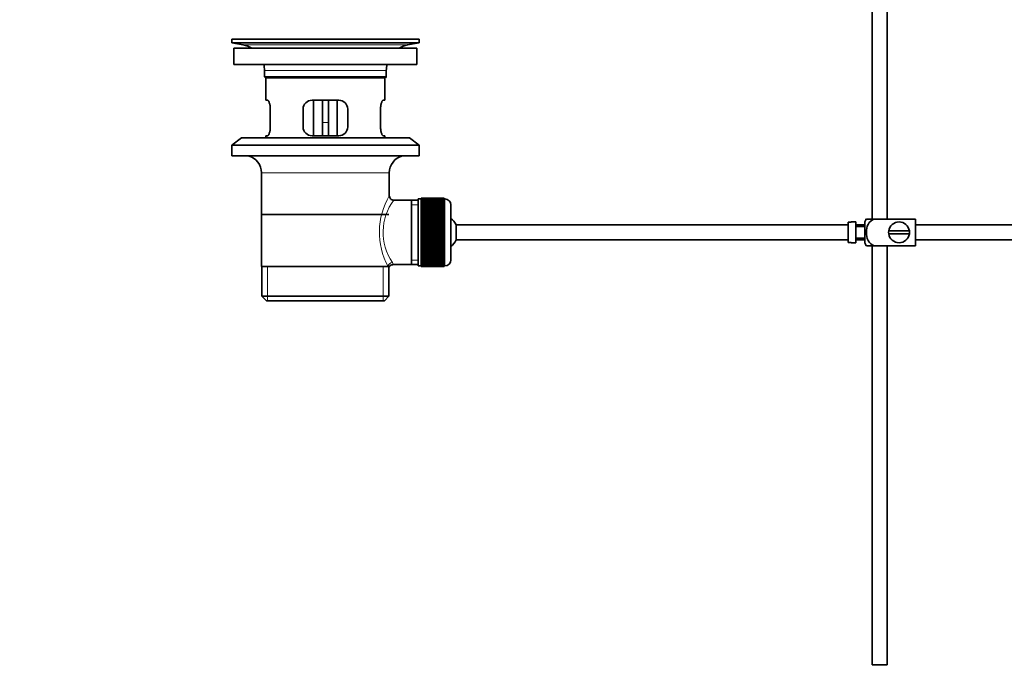
# Model space of a CAD drawing. Units: millimetres. Extents: x 0 to 1478, y 0 to 1758.
# Drawn here: x 0 to 331, y 779 to 1000 of the extents above; entities that cross this region are included whole.
import ezdxf
from ezdxf import colors
from ezdxf.entities.mleader import LeaderData, LeaderLine
from ezdxf.math import Vec2, Vec3

# ---------------------------------------------------------------- set-up
doc = ezdxf.new("R2010")
doc.units = ezdxf.units.MM
doc.layers.add('DV7_Défaut', color=7, linetype='Continuous')
doc.layers.add('Défaut', color=7, linetype='Continuous')

# ---------------------------------------------------------------- blocks, each defined once
blk = doc.blocks.new('_DOT')
at = {"color": 0}
blk.add_line((0, 0), (-1, 0), dxfattribs=at)
at = {"color": 0, "const_width": 0.333}
blk.add_lwpolyline([(-0.1665, 0, 1), (0.1665, 0, 1)], format="xyb", close=True, dxfattribs=at)
blk = doc.blocks.new('SE6')
at = {"layer": 'DV7_Défaut', "color": 7, "linetype": 'Continuous', "lineweight": 35}
for p, q in [((286.85, 1005.14), (286.85, 933.14)), ((291.85, 933.14), (291.85, 1005.14)), ((134.35, 993.64), (71.35, 993.64)), ((71.35, 993.64), (71.35, 992.44)), ((134.35, 992.44), (71.35, 992.44)), ((71.35, 992.44), (75.24, 991.71)), ((133.6, 990.64), (72.1, 990.64)), ((72.1, 990.64), (72.1, 985.14)), ((104.48, 993.68), (104.48, 993.67)), ((105.48, 993.64), (105.48, 993.65)), ((130.46, 991.71), (134.35, 992.44)), ((133.6, 985.14), (133.6, 990.64)), ((134.35, 992.44), (134.35, 993.64)), ((133.6, 985.14), (72.1, 985.14)), ((82.35, 983.14), (82.35, 980.94)), ((82.35, 980.94), (123.35, 980.94)), ((82.35, 980.94), (82.65, 980.64)), ((123.05, 980.64), (82.65, 980.64)), ((82.85, 980.64), (82.85, 973.14)), ((122.85, 973.14), (122.85, 980.64)), ((123.05, 980.64), (123.35, 980.94)), ((123.35, 980.94), (123.35, 983.14)), ((83.36, 973.14), (82.85, 973.14)), ((107.35, 973.14), (98.35, 973.14)), ((98.85, 973.14), (98.85, 961.14)), ((101.85, 973.14), (101.85, 965.64)), ((103.85, 973.14), (103.85, 965.64)), ((106.85, 961.14), (106.85, 973.14)), ((122.34, 973.14), (122.85, 973.14)), ((84.31, 964.14), (84.31, 970.14)), ((95.35, 970.14), (95.35, 964.14)), ((110.35, 964.14), (110.35, 970.14)), ((121.39, 970.14), (121.39, 964.14)), ((101.85, 961.14), (101.85, 965.64)), ((103.85, 965.64), (103.85, 961.14)), ((83.36, 961.14), (82.85, 961.14)), ((82.85, 961.14), (82.85, 960.44)), ((98.35, 961.14), (107.35, 961.14)), ((122.34, 961.14), (122.85, 961.14)), ((122.85, 960.44), (122.85, 961.14)), ((74.6, 960.44), (71.35, 957.94)), ((134.35, 957.94), (71.35, 957.94)), ((71.35, 957.94), (71.35, 954.44)), ((131.1, 960.44), (74.6, 960.44)), ((134.35, 957.94), (131.1, 960.44)), ((134.35, 954.44), (134.35, 957.94)), ((134.35, 954.44), (71.35, 954.44)), ((81.35, 948.64), (81.35, 917.14)), ((124.35, 940.96), (124.35, 948.64)), ((131.85, 939.49), (125.83, 939.49)), ((134.05, 939.49), (131.85, 939.49)), ((131.85, 939.49), (131.85, 917.79)), ((134.05, 939.89), (134.05, 917.39)), ((135.05, 939.89), (134.05, 939.89)), ((135.05, 940.14), (135.05, 940.11)), ((142.85, 940.14), (135.05, 940.14)), ((135.05, 940.11), (142.85, 940.11)), ((135.05, 940.07), (135.05, 940.11)), ((135.05, 940.07), (135.05, 939.99)), ((142.85, 940.07), (135.05, 940.07)), ((135.05, 939.99), (142.85, 939.99)), ((135.05, 939.91), (135.05, 939.99)), ((135.05, 939.91), (135.05, 939.79)), ((142.85, 939.91), (135.05, 939.91)), ((135.05, 939.79), (142.85, 939.79)), ((135.05, 939.66), (135.05, 939.79)), ((135.05, 939.66), (135.05, 939.49)), ((142.85, 939.66), (135.05, 939.66)), ((135.05, 939.49), (142.85, 939.49)), ((135.05, 939.32), (135.05, 939.49)), ((135.05, 939.32), (135.05, 939.1)), ((142.85, 939.32), (135.05, 939.32)), ((135.05, 939.1), (142.85, 939.1)), ((135.05, 938.9), (135.05, 939.1)), ((135.05, 938.9), (135.05, 938.63)), ((142.85, 938.9), (135.05, 938.9)), ((135.05, 938.63), (142.85, 938.63)), ((135.05, 938.39), (135.05, 938.63)), ((135.05, 938.39), (135.05, 938.08)), ((142.85, 938.39), (135.05, 938.39)), ((135.05, 938.08), (142.85, 938.08)), ((135.05, 937.81), (135.05, 938.08)), ((135.05, 937.81), (135.05, 937.45)), ((142.85, 937.81), (135.05, 937.81)), ((142.85, 940.14), (142.85, 940.11)), ((142.85, 940.11), (142.85, 940.07)), ((142.85, 940.07), (142.85, 939.99)), ((142.85, 939.99), (142.85, 939.91)), ((142.85, 939.91), (142.85, 939.79)), ((143.05, 939.89), (142.85, 939.89)), ((142.85, 939.79), (142.85, 939.66)), ((142.85, 939.66), (142.85, 939.49)), ((142.85, 939.49), (142.85, 939.32)), ((142.85, 939.32), (142.85, 939.1)), ((142.85, 939.1), (142.85, 938.9)), ((142.85, 938.9), (142.85, 938.63)), ((142.85, 938.63), (142.85, 938.39)), ((142.85, 938.39), (142.85, 938.08)), ((142.85, 938.08), (142.85, 937.81)), ((142.85, 937.81), (142.85, 937.45)), ((145.05, 937.89), (145.05, 919.39)), ((81.5, 934.64), (124.2, 934.64)), ((135.05, 937.45), (142.85, 937.45)), ((135.05, 937.15), (135.05, 937.45)), ((135.05, 937.15), (135.05, 936.75)), ((142.85, 937.15), (135.05, 937.15)), ((135.05, 936.75), (142.85, 936.75)), ((135.05, 936.42), (135.05, 936.75)), ((135.05, 936.42), (135.05, 935.99)), ((142.85, 936.42), (135.05, 936.42)), ((135.05, 935.99), (142.85, 935.99)), ((135.05, 935.65), (135.05, 935.99)), ((142.85, 935.65), (135.05, 935.65)), ((135.05, 935.63), (135.05, 935.65)), ((135.05, 935.63), (135.05, 935.17)), ((142.85, 935.63), (135.05, 935.63)), ((135.05, 935.17), (142.85, 935.17)), ((135.05, 934.84), (135.05, 935.17)), ((142.85, 934.84), (135.05, 934.84)), ((135.05, 934.78), (135.05, 934.84)), ((135.05, 934.78), (135.05, 934.29)), ((142.85, 934.78), (135.05, 934.78)), ((135.05, 934.29), (142.85, 934.29)), ((135.05, 933.97), (135.05, 934.29)), ((142.85, 937.45), (142.85, 937.15)), ((142.85, 937.15), (142.85, 936.75)), ((142.85, 936.75), (142.85, 936.42)), ((142.85, 936.42), (142.85, 935.99)), ((142.85, 935.99), (142.85, 935.65)), ((142.85, 935.65), (142.85, 935.63)), ((142.85, 935.63), (142.85, 935.17)), ((142.85, 935.17), (142.85, 934.84)), ((142.85, 934.84), (142.85, 934.78)), ((142.85, 934.78), (142.85, 934.29)), ((142.85, 934.29), (142.85, 933.97)), ((142.85, 933.97), (135.05, 933.97)), ((135.05, 933.88), (135.05, 933.97)), ((135.05, 933.88), (135.05, 933.37)), ((142.85, 933.88), (135.05, 933.88)), ((135.05, 933.37), (142.85, 933.37)), ((135.05, 933.06), (135.05, 933.37)), ((142.85, 933.06), (135.05, 933.06)), ((135.05, 932.95), (135.05, 933.06)), ((135.05, 932.95), (135.05, 932.41)), ((142.85, 932.95), (135.05, 932.95)), ((135.05, 932.41), (142.85, 932.41)), ((135.05, 932.12), (135.05, 932.41)), ((142.85, 932.12), (135.05, 932.12)), ((135.05, 931.97), (135.05, 932.12)), ((135.05, 931.97), (135.05, 931.42)), ((142.85, 931.97), (135.05, 931.97)), ((135.05, 931.42), (142.85, 931.42)), ((135.05, 931.14), (135.05, 931.42)), ((142.85, 931.14), (135.05, 931.14)), ((135.05, 930.97), (135.05, 931.14)), ((135.05, 930.97), (135.05, 930.41)), ((142.85, 930.97), (135.05, 930.97)), ((142.85, 933.97), (142.85, 933.88)), ((142.85, 933.88), (142.85, 933.37)), ((142.85, 933.37), (142.85, 933.06)), ((142.85, 933.06), (142.85, 932.95)), ((142.85, 932.95), (142.85, 932.41)), ((142.85, 932.41), (142.85, 932.12)), ((142.85, 932.12), (142.85, 931.97)), ((142.85, 931.97), (142.85, 931.42)), ((142.85, 931.42), (142.85, 931.14)), ((142.85, 931.14), (142.85, 930.97)), ((142.85, 930.97), (142.85, 930.41)), ((146.81, 926.14), (146.81, 931.14)), ((278.75, 931.14), (146.81, 931.14)), ((278.75, 932.1), (278.75, 925.18)), ((278.75, 932.1), (279.75, 932.1)), ((279.75, 932.1), (279.75, 932.14)), ((281.35, 932.14), (279.75, 932.14)), ((281.35, 925.14), (281.35, 932.14)), ((284.35, 931.14), (281.35, 931.14)), ((284.35, 925.14), (284.35, 932.14)), ((284.84, 933.14), (287.49, 933.14)), ((301.35, 933.14), (287.49, 933.14)), ((301.35, 933.14), (301.35, 924.14)), ((420.75, 931.14), (301.35, 931.14)), ((135.05, 930.41), (142.85, 930.41)), ((135.05, 930.15), (135.05, 930.41)), ((142.85, 930.15), (135.05, 930.15)), ((135.05, 929.95), (135.05, 930.15)), ((135.05, 929.95), (135.05, 929.39)), ((142.85, 929.95), (135.05, 929.95)), ((135.05, 929.39), (142.85, 929.39)), ((135.05, 929.15), (135.05, 929.39)), ((142.85, 929.15), (135.05, 929.15)), ((135.05, 928.92), (135.05, 929.15)), ((135.05, 928.92), (135.05, 928.36)), ((142.85, 928.92), (135.05, 928.92)), ((135.05, 928.36), (142.85, 928.36)), ((135.05, 928.14), (135.05, 928.36)), ((142.85, 928.14), (135.05, 928.14)), ((135.05, 927.89), (135.05, 928.14)), ((135.05, 927.89), (135.05, 927.33)), ((142.85, 927.89), (135.05, 927.89)), ((142.85, 930.41), (142.85, 930.15)), ((142.85, 930.15), (142.85, 929.95)), ((142.85, 929.95), (142.85, 929.39)), ((142.85, 929.39), (142.85, 929.15)), ((142.85, 929.15), (142.85, 928.92)), ((142.85, 928.92), (142.85, 928.36)), ((142.85, 928.36), (142.85, 928.14)), ((142.85, 928.14), (142.85, 927.89)), ((142.85, 927.89), (142.85, 927.33)), ((284.35, 930.64), (281.35, 930.64)), ((299.32, 929.14), (292.39, 929.14)), ((292.39, 928.14), (299.32, 928.14)), ((135.05, 927.33), (142.85, 927.33)), ((135.05, 927.13), (135.05, 927.33)), ((142.85, 927.13), (135.05, 927.13)), ((135.05, 926.87), (135.05, 927.13)), ((135.05, 926.87), (135.05, 926.31)), ((142.85, 926.87), (135.05, 926.87)), ((135.05, 926.31), (142.85, 926.31)), ((135.05, 926.14), (135.05, 926.31)), ((142.85, 926.14), (135.05, 926.14)), ((135.05, 925.86), (135.05, 926.14)), ((135.05, 925.86), (135.05, 925.31)), ((142.85, 925.86), (135.05, 925.86)), ((135.05, 925.31), (142.85, 925.31)), ((135.05, 925.16), (135.05, 925.31)), ((142.85, 925.16), (135.05, 925.16)), ((135.05, 924.87), (135.05, 925.16)), ((135.05, 924.87), (135.05, 924.33)), ((142.85, 924.87), (135.05, 924.87)), ((135.05, 924.33), (142.85, 924.33)), ((135.05, 924.22), (135.05, 924.33)), ((142.85, 924.22), (135.05, 924.22)), ((135.05, 923.91), (135.05, 924.22)), ((142.85, 927.33), (142.85, 927.13)), ((142.85, 927.13), (142.85, 926.87)), ((142.85, 926.87), (142.85, 926.31)), ((142.85, 926.31), (142.85, 926.14)), ((142.85, 926.14), (142.85, 925.86)), ((142.85, 925.86), (142.85, 925.31)), ((142.85, 925.31), (142.85, 925.16)), ((142.85, 925.16), (142.85, 924.87)), ((142.85, 924.87), (142.85, 924.33)), ((142.85, 924.33), (142.85, 924.22)), ((142.85, 924.22), (142.85, 923.91)), ((146.81, 926.14), (278.75, 926.14)), ((279.75, 925.18), (278.75, 925.18)), ((279.75, 925.18), (279.75, 925.14)), ((279.75, 925.14), (281.35, 925.14)), ((281.35, 926.64), (284.35, 926.64)), ((281.35, 926.14), (284.35, 926.14)), ((301.35, 926.14), (420.75, 926.14)), ((135.05, 923.91), (135.05, 923.4)), ((142.85, 923.91), (135.05, 923.91)), ((135.05, 923.4), (142.85, 923.4)), ((135.05, 923.31), (135.05, 923.4)), ((142.85, 923.31), (135.05, 923.31)), ((135.05, 922.99), (135.05, 923.31)), ((135.05, 922.99), (135.05, 922.5)), ((142.85, 922.99), (135.05, 922.99)), ((135.05, 922.5), (142.85, 922.5)), ((135.05, 922.44), (135.05, 922.5)), ((142.85, 922.44), (135.05, 922.44)), ((135.05, 922.11), (135.05, 922.44)), ((135.05, 922.11), (135.05, 921.65)), ((142.85, 922.11), (135.05, 922.11)), ((135.05, 921.65), (142.85, 921.65)), ((135.05, 921.63), (135.05, 921.65)), ((142.85, 921.63), (135.05, 921.63)), ((135.05, 921.29), (135.05, 921.63)), ((135.05, 921.29), (135.05, 920.86)), ((142.85, 921.29), (135.05, 921.29)), ((142.85, 923.91), (142.85, 923.4)), ((142.85, 923.4), (142.85, 923.31)), ((142.85, 923.31), (142.85, 922.99)), ((142.85, 922.99), (142.85, 922.5)), ((142.85, 922.5), (142.85, 922.44)), ((142.85, 922.44), (142.85, 922.11)), ((142.85, 922.11), (142.85, 921.65)), ((142.85, 921.65), (142.85, 921.63)), ((142.85, 921.63), (142.85, 921.29)), ((142.85, 921.29), (142.85, 920.86)), ((287.49, 924.14), (284.84, 924.14)), ((286.85, 924.14), (286.85, 783.14)), ((301.35, 924.14), (287.49, 924.14)), ((291.85, 783.14), (291.85, 924.14)), ((125.59, 917.79), (131.85, 917.79)), ((131.85, 917.79), (134.05, 917.79)), ((135.05, 920.53), (135.05, 920.86)), ((135.05, 920.86), (142.85, 920.86)), ((135.05, 920.53), (135.05, 920.13)), ((142.85, 920.53), (135.05, 920.53)), ((135.05, 919.83), (135.05, 920.13)), ((135.05, 920.13), (142.85, 920.13)), ((135.05, 919.83), (135.05, 919.47)), ((142.85, 919.83), (135.05, 919.83)), ((135.05, 919.2), (135.05, 919.47)), ((135.05, 919.47), (142.85, 919.47)), ((135.05, 919.2), (135.05, 918.89)), ((142.85, 919.2), (135.05, 919.2)), ((135.05, 918.65), (135.05, 918.89)), ((135.05, 918.89), (142.85, 918.89)), ((135.05, 918.65), (135.05, 918.38)), ((142.85, 918.65), (135.05, 918.65)), ((135.05, 918.18), (135.05, 918.38)), ((135.05, 918.38), (142.85, 918.38)), ((135.05, 918.18), (135.05, 917.96)), ((142.85, 918.18), (135.05, 918.18)), ((135.05, 917.79), (135.05, 917.96)), ((135.05, 917.96), (142.85, 917.96)), ((135.05, 917.79), (135.05, 917.62)), ((142.85, 917.79), (135.05, 917.79)), ((135.05, 917.5), (135.05, 917.62)), ((135.05, 917.62), (142.85, 917.62)), ((142.85, 920.86), (142.85, 920.53)), ((142.85, 920.53), (142.85, 920.13)), ((142.85, 920.13), (142.85, 919.83)), ((142.85, 919.83), (142.85, 919.47)), ((142.85, 919.47), (142.85, 919.2)), ((142.85, 919.2), (142.85, 918.89)), ((142.85, 918.89), (142.85, 918.65)), ((142.85, 918.65), (142.85, 918.38)), ((142.85, 918.38), (142.85, 918.18)), ((142.85, 918.18), (142.85, 917.96)), ((142.85, 917.96), (142.85, 917.79)), ((142.85, 917.79), (142.85, 917.62)), ((142.85, 917.62), (142.85, 917.5)), ((81.35, 917.14), (123.94, 917.14)), ((81.5, 917.14), (81.5, 907.14)), ((124.35, 917.14), (123.94, 917.14)), ((124.2, 907.14), (124.2, 917.14)), ((134.05, 917.39), (135.05, 917.39)), ((135.05, 917.5), (135.05, 917.37)), ((142.85, 917.5), (135.05, 917.5)), ((135.05, 917.29), (135.05, 917.37)), ((135.05, 917.37), (142.85, 917.37)), ((135.05, 917.29), (135.05, 917.21)), ((142.85, 917.29), (135.05, 917.29)), ((135.05, 917.17), (135.05, 917.21)), ((135.05, 917.21), (142.85, 917.21)), ((135.05, 917.17), (135.05, 917.14)), ((142.85, 917.17), (135.05, 917.17)), ((135.05, 917.14), (142.85, 917.14)), ((142.85, 917.5), (142.85, 917.37)), ((142.85, 917.39), (143.05, 917.39)), ((142.85, 917.37), (142.85, 917.29)), ((142.85, 917.29), (142.85, 917.21)), ((142.85, 917.21), (142.85, 917.17)), ((142.85, 917.17), (142.85, 917.14)), ((81.5, 907.14), (124.2, 907.14)), ((81.5, 907.14), (83, 905.64)), ((122.7, 905.64), (83, 905.64)), ((122.7, 905.64), (124.2, 907.14)), ((291.85, 783.14), (286.85, 783.14))]:
    blk.add_line(p, q, dxfattribs=at)
at = {"layer": 'DV7_Défaut', "color": 7, "linetype": 'Continuous', "lineweight": 18}
for p, q in [((130.46, 991.71), (75.24, 991.71)), ((123.35, 983.14), (82.35, 983.14)), ((101.85, 965.64), (103.85, 965.64)), ((124.35, 948.64), (81.35, 948.64)), ((134.05, 937.96), (131.85, 937.96)), ((143.05, 917.39), (143.05, 939.89)), ((134.05, 919.32), (131.85, 919.32)), ((83.38, 905.64), (83.38, 917.14)), ((122.33, 905.64), (122.33, 917.14))]:
    blk.add_line(p, q, dxfattribs=at)
at = {"layer": 'DV7_Défaut', "color": 7, "linetype": 'Continuous', "lineweight": 35}
for centre, radius, start, end in [((73.63, 983.14), 8.72, 59.3385, 79.3603), ((102.85, 917.28), 76.41, 88.7818, 91.7817), ((132.07, 983.14), 8.72, 100.6397, 120.6615), ((73.63, 983.14), 8.72, 0, 13.2609), ((132.07, 983.14), 8.72, 166.7391, 180), ((98.35, 970.14), 3, 90, 180), ((107.35, 970.14), 3, 0, 90), ((98.35, 964.14), 3, 180, 270), ((107.35, 964.14), 3, 270, 0), ((75.35, 948.64), 6, 0, 75.1649), ((130.35, 948.64), 6, 104.8351, 180), ((125.83, 940.97), 1.47, 180.4279, 270.5348), ((143.05, 937.89), 2, 0, 90), ((141.35, 928.64), 6, 24.6243, 51.9269), ((288.51, 930.74), 4.39, 146.7706, 161.3642), ((295.85, 928.64), 3.5, 8.2132, 171.7868), ((295.85, 928.64), 3.5, 171.7868, 188.2132), ((295.85, 928.64), 3.5, 188.2132, 351.7868), ((295.85, 928.64), 3.5, 351.7868, 8.2132), ((141.35, 928.64), 6, 308.0731, 335.3757), ((288.51, 926.54), 4.39, 198.6358, 213.2071), ((125.54, 916.36), 1.41, 87.9042, 148.4289), ((143.05, 919.39), 2, 270, 0)]:
    blk.add_arc(centre, radius, start, end, dxfattribs=at)
at = {"layer": 'DV7_Défaut', "color": 7, "linetype": 'Continuous', "lineweight": 18}
for centre, radius, start, end in [((145.21, 928.7), 24.21, 149.4858, 208.5157), ((140.32, 928.7), 18.04, 143.2818, 214.2848), ((124.45, 917.91), 1.14, 353.9818, 33.2576)]:
    blk.add_arc(centre, radius, start, end, dxfattribs=at)
blk.add_ellipse((125.41, 917.14), major_axis=(1.34, 0.68), ratio=0.915492, start_param=1.134078, end_param=2.633444, dxfattribs=at)
at = {"layer": 'DV7_Défaut', "color": 7, "linetype": 'Continuous', "lineweight": 35}
for points, knots in [([(84.31, 970.14), (84.31, 970.34), (84.3, 970.54), (84.27, 970.93), (84.25, 971.13), (84.19, 971.49), (84.15, 971.66), (84.07, 971.99), (84.02, 972.14), (83.92, 972.41), (83.87, 972.54), (83.77, 972.75), (83.72, 972.84), (83.61, 972.99), (83.56, 973.05), (83.46, 973.12), (83.41, 973.14), (83.36, 973.14)], [0, 0, 0, 0, 0.125, 0.125, 0.25, 0.25, 0.375, 0.375, 0.5, 0.5, 0.625, 0.625, 0.75, 0.75, 0.875, 0.875, 1, 1, 1, 1]), ([(122.34, 973.14), (122.29, 973.14), (122.24, 973.12), (122.15, 973.05), (122.09, 972.99), (121.99, 972.84), (121.93, 972.75), (121.83, 972.54), (121.78, 972.42), (121.68, 972.14), (121.64, 971.99), (121.55, 971.67), (121.52, 971.49), (121.46, 971.13), (121.43, 970.94), (121.4, 970.55), (121.39, 970.34), (121.39, 970.14)], [0, 0, 0, 0, 0.125, 0.125, 0.25, 0.25, 0.375, 0.375, 0.5, 0.5, 0.625, 0.625, 0.75, 0.75, 0.875, 0.875, 1, 1, 1, 1]), ([(83.36, 961.14), (83.41, 961.14), (83.46, 961.16), (83.56, 961.23), (83.61, 961.29), (83.72, 961.44), (83.77, 961.53), (83.87, 961.74), (83.92, 961.87), (84.02, 962.14), (84.07, 962.29), (84.15, 962.61), (84.19, 962.79), (84.25, 963.15), (84.27, 963.34), (84.3, 963.74), (84.31, 963.94), (84.31, 964.14)], [0, 0, 0, 0, 0.125, 0.125, 0.25, 0.25, 0.375, 0.375, 0.5, 0.5, 0.625, 0.625, 0.75, 0.75, 0.875, 0.875, 1, 1, 1, 1]), ([(121.39, 964.14), (121.39, 963.94), (121.4, 963.74), (121.43, 963.35), (121.46, 963.15), (121.52, 962.79), (121.55, 962.62), (121.63, 962.29), (121.68, 962.14), (121.78, 961.87), (121.83, 961.74), (121.93, 961.53), (121.99, 961.44), (122.09, 961.29), (122.14, 961.24), (122.24, 961.16), (122.29, 961.14), (122.34, 961.14)], [0, 0, 0, 0, 0.125, 0.125, 0.25, 0.25, 0.375, 0.375, 0.5, 0.5, 0.625, 0.625, 0.75, 0.75, 0.875, 0.875, 1, 1, 1, 1]), ([(287.49, 924.14), (286.6, 924.44), (285.88, 925.13), (285.01, 926.78), (284.84, 927.72), (284.84, 929.59), (285.02, 930.52), (285.89, 932.15), (286.61, 932.84), (287.49, 933.14)], [0, 0, 0, 0, 0.25, 0.25, 0.5, 0.5, 0.75, 0.75, 1, 1, 1, 1])]:
    blk.add_open_spline(points, degree=3, knots=knots, dxfattribs=at)

msp = doc.modelspace()

# ---------------------------------------------------------------- block references
at = {"layer": 'Défaut'}
msp.add_blockref('SE6', (0, 0), dxfattribs=at)

# ---------------------------------------------------------------- leaders
at = {"layer": 'Défaut', "color": 7, "linetype": 'Continuous', "lineweight": 18}
ml = msp.add_multileader_mtext('Standard', dxfattribs=at)
ml.set_content('{\\pxsm0.9;\\fSolid Edge ISO|b1||i0||c0|p34;\\W1.;03/04/2023\\P}', color=256)
ml.set_leader_properties()
ml.set_arrow_properties(name='DOT')
ml.build(insert=Vec2(0, 0))
ml.multileader.update_dxf_attribs({"leader_type": 0, "dogleg_length": 0, "arrow_head_size": 12})
ctx = ml.context
ctx.base_point, ctx.char_height, ctx.arrow_head_size, ctx.landing_gap_size = Vec3(1390.41, 1750.71), 12, 12, 4.2
notes = []
notes.append((ctx, [(0, (0, 0, 0), (0, 0), (1, 0), 1, [])]))
ctx.mtext.insert = Vec3(1392.41, 1756.83)
ml = msp.add_multileader_mtext('Standard', dxfattribs=at)
ml.set_content('{\\pxsm0.9;\\fArial|b1||i0||c0|p34;\\W1.;209\\P}', color=256)
ml.set_leader_properties()
ml.set_arrow_properties(name='DOT')
ml.build(insert=Vec2(0, 0))
ml.multileader.update_dxf_attribs({"leader_type": 0, "dogleg_length": 0, "arrow_head_size": 12})
ctx = ml.context
ctx.base_point, ctx.char_height, ctx.arrow_head_size, ctx.landing_gap_size = Vec3(24.31, 1749.46), 12, 12, 4.2
notes.append((ctx, [(0, (0, 0, 0), (0, 0), (1, 0), 1, [])]))
ctx.mtext.insert = Vec3(26.31, 1755.57)
for ctx, leaders in notes:
    for number, flags, end, landing, length, lines in leaders:
        leader = LeaderData()
        leader.index, (leader.has_last_leader_line, leader.has_dogleg_vector, leader.attachment_direction) = number, flags
        leader.last_leader_point, leader.dogleg_vector, leader.dogleg_length = Vec3(end), Vec3(landing), length
        for number, points, colour, breaks in lines:
            line = LeaderLine()
            line.index, line.vertices, line.color, line.breaks = number, Vec3.list(points), colors.encode_raw_color(colour), breaks
            leader.lines.append(line)
        ctx.leaders.append(leader)

doc.saveas('drawing.dxf')
